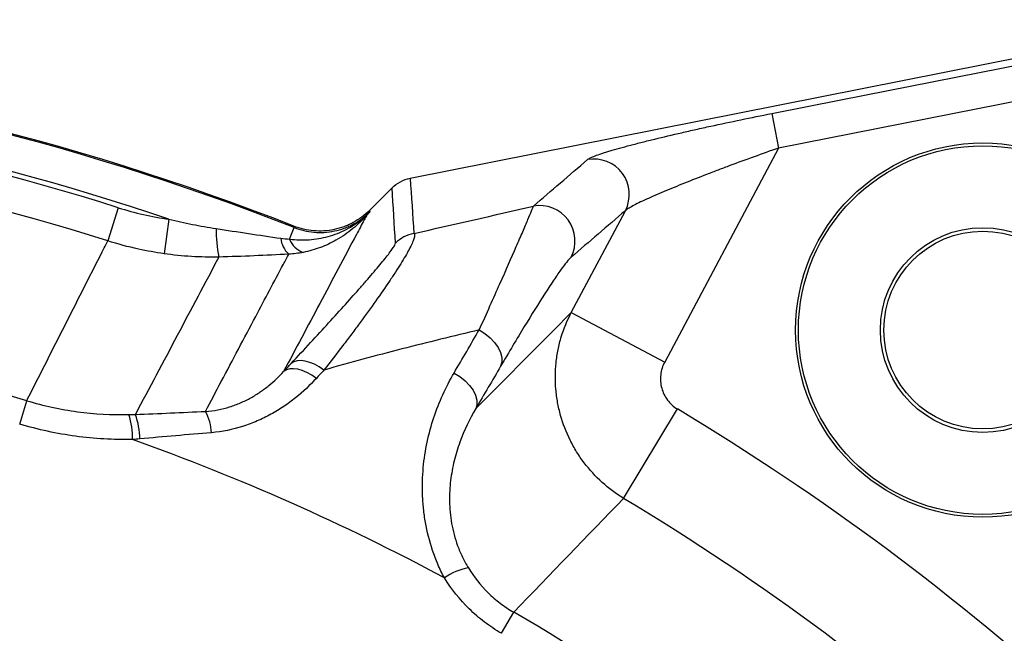
# Model space of a CAD drawing. Units: millimetres. Extents: x 1499 to 2688, y 76 to 917.
# Drawn here: x 1906 to 1920, y 815 to 824 of the extents above; entities that cross this region are included whole.
import ezdxf

# ---------------------------------------------------------------- set-up
doc = ezdxf.new("R2010")
doc.units = ezdxf.units.MM
doc.header["$LTSCALE"] = 0.2

msp = doc.modelspace()

# ---------------------------------------------------------------- linework, layer by layer
at = {"color": 7, "linetype": 'Continuous', "lineweight": 25}
for p, q in [((1911.3825, 821.7814), (1922.6905, 824.0264)), ((1922.8086, 823.4344), (1916.5981, 822.2082)), ((1916.5015, 822.6975), (1916.5981, 822.2082)), ((1916.5981, 822.2082), (1914.9868, 819.1779)), ((1911.3825, 821.7814), (1911.3825, 821.7814)), ((1910.8077, 821.3258), (1911.1265, 821.6446)), ((1911.1265, 821.6446), (1911.1266, 821.6447)), ((1907.2506, 821.3634), (1907.1019, 820.894)), ((1907.9683, 821.2), (1907.899, 820.7119)), ((1910.8077, 821.3258), (1910.8119, 821.3058)), ((1913.6642, 819.8811), (1914.4299, 821.3212)), ((1909.6757, 820.9191), (1909.7401, 821.0826)), ((1909.7401, 821.0826), (1909.7362, 821.1025)), ((1913.6642, 819.8811), (1914.9868, 819.1779)), ((1905.855, 818.2997), (1905.9553, 818.6306)), ((1914.4056, 817.2473), (1915.1663, 818.5135)), ((1912.6759, 815.3362), (1912.8493, 815.6352))]:
    msp.add_line(p, q, dxfattribs=at)
at = {"color": 7, "linetype": 'Continuous', "lineweight": 25, "flags": 128}
for points in [[(1916.5015, 822.6975), (1917.4826, 822.8911), (1921.4069, 823.6657), (1922.7121, 823.9234)], [(1912.3608, 819.632), (1912.4426, 819.5805), (1912.5161, 819.5205), (1912.5786, 819.4542), (1912.6279, 819.3841), (1912.662, 819.3128), (1912.6798, 819.243), (1912.6805, 819.1773), (1912.664, 819.1181)], [(1910.1632, 819.0634), (1910.0971, 819.1086), (1910.0298, 819.1456), (1909.9631, 819.1733), (1909.8987, 819.191), (1909.8385, 819.1983), (1909.784, 819.1948), (1909.7367, 819.1809), (1909.6979, 819.1567)], [(1910.0552, 818.9462), (1909.9893, 818.9918), (1909.9221, 819.0292), (1909.8556, 819.0574), (1909.7915, 819.0757), (1909.7315, 819.0835), (1909.6774, 819.0807), (1909.6305, 819.0673), (1909.5922, 819.0437)], [(1912.0048, 819.0226), (1912.0866, 818.9713), (1912.1604, 818.9119), (1912.2234, 818.8465), (1912.2733, 818.7776), (1912.3082, 818.7078), (1912.3269, 818.6396), (1912.3286, 818.5757), (1912.3133, 818.5184)]]:
    msp.add_lwpolyline(points, dxfattribs=at)
at = {"color": 7, "linetype": 'Continuous', "lineweight": 25}
for radius in [2.65, 2.61, 1.45, 1.4]:
    msp.add_circle((1919.4896, 819.6308), radius, dxfattribs=at)
for centre, radius, start, end in [((1896.5086, 787.4575), 36.1518, 68.53775, 100.69825), ((1913.9838, 821.5513), 0.502, 332.71499, 100.39112), ((1913.2151, 820.8925), 0.502, 332.7032, 100.06545), ((1910.5362, 821.4952), 0.3345, 300.37821, 312.77278), ((1910.5996, 821.0617), 1.965, 179.79478, 191.63596), ((1909.9098, 820.9709), 0.3613, 186.31865, 226.98945), ((1909.9751, 821.0328), 0.3203, 200.79959, 250.53232), ((1911.5283, 820.5071), 0.5006, 100.64651, 134.85024), ((1906.3255, 818.0994), 1.1276, 359.04743, 17.25453), ((1906.5438, 818.0882), 1.0111, 0.0467, 20.16052), ((1907.9476, 818.166), 0.622, 1.01796, 30.22874), ((1896.5086, 787.4575), 36.2297, 36.38003, 59.0036), ((1896.5086, 787.4575), 32.5201, 61.81763, 70.33373), ((1896.5086, 787.4575), 34.7525, 36.38003, 59.0036), ((1912.371, 815.3835), 0.8942, 100.56784, 124.2913), ((1896.5086, 787.4575), 32.5731, 37.73083, 59.88996)]:
    msp.add_arc(centre, radius, start, end, dxfattribs=at)
at = {"color": 8, "linetype": 'Continuous', "lineweight": 25}
for radius, start, end in [(36.1348, 68.52048, 100.69646), (35.6354, 71.24141, 100.6722), (35.5669, 72.4209, 100.67137), (35.0745, 72.4209, 100.67651), (32.5731, 73.14122, 100.7993)]:
    msp.add_arc((1896.5086, 787.4575), radius, start, end, dxfattribs=at)
at = {"color": 7, "linetype": 'Continuous', "lineweight": 25}
for points, knots in [([(1913.8933, 822.0451), (1913.9014, 822.0521), (1913.9149, 822.0601), (1913.9512, 822.0777), (1913.9741, 822.0873), (1914.0283, 822.108), (1914.0597, 822.119), (1914.1129, 822.1365), (1914.1317, 822.1426), (1914.1709, 822.1549), (1914.1913, 822.1611), (1914.2972, 822.1929), (1914.3939, 822.2199), (1914.5547, 822.2626), (1914.6111, 822.2772), (1914.7265, 822.3065), (1914.7857, 822.3212), (1914.9678, 822.3658), (1915.0948, 822.3958), (1915.2931, 822.4414), (1915.3605, 822.4567), (1915.4978, 822.4875), (1915.5679, 822.503), (1915.7789, 822.549), (1915.9211, 822.5792), (1916.2089, 822.639), (1916.3544, 822.6684), (1916.5015, 822.6975)], [0, 0, 0, 0, 0.0625, 0.0625, 0.125, 0.125, 0.1875, 0.1875, 0.21875, 0.21875, 0.25, 0.25, 0.375, 0.375, 0.4375, 0.4375, 0.5, 0.5, 0.625, 0.625, 0.6875, 0.6875, 0.75, 0.75, 0.875, 0.875, 1, 1, 1, 1]), ([(1916.5981, 822.2082), (1916.4815, 822.1673), (1916.3659, 822.126), (1916.137, 822.0431), (1916.0235, 822.0014), (1915.855, 821.9385), (1915.7989, 821.9174), (1915.6882, 821.8754), (1915.6337, 821.8545), (1915.4725, 821.7924), (1915.3683, 821.7515), (1915.2176, 821.691), (1915.1683, 821.6711), (1915.0717, 821.6314), (1915.0243, 821.6117), (1914.8865, 821.5536), (1914.8021, 821.5168), (1914.689, 821.4651), (1914.6535, 821.4485), (1914.5882, 821.4167), (1914.559, 821.4019), (1914.508, 821.3745), (1914.4862, 821.3619), (1914.4512, 821.3394), (1914.4379, 821.3294), (1914.4299, 821.3212)], [0, 0, 0, 0, 0.125, 0.125, 0.25, 0.25, 0.3125, 0.3125, 0.375, 0.375, 0.5, 0.5, 0.5625, 0.5625, 0.625, 0.625, 0.75, 0.75, 0.8125, 0.8125, 0.875, 0.875, 0.9375, 0.9375, 1, 1, 1, 1]), ([(1911.1266, 821.6447), (1911.1616, 821.6796), (1911.2008, 821.7088), (1911.288, 821.7553), (1911.334, 821.7718), (1911.3825, 821.7814)], [0, 0, 0, 0, 0.5, 0.5, 1, 1, 1, 1]), ([(1912.3608, 819.632), (1912.4137, 819.75), (1912.4645, 819.8635), (1912.5618, 820.0815), (1912.6084, 820.1863), (1912.7402, 820.4829), (1912.8179, 820.659), (1912.9184, 820.8886), (1912.9492, 820.9594), (1912.9909, 821.056), (1913.0041, 821.0867), (1913.0286, 821.1439), (1913.04, 821.1706), (1913.0713, 821.2446), (1913.0884, 821.2859), (1913.1145, 821.3506), (1913.1234, 821.374), (1913.1274, 821.3867)], [0, 0, 0, 0, 0.125, 0.125, 0.25, 0.25, 0.5, 0.5, 0.625, 0.625, 0.6875, 0.6875, 0.75, 0.75, 0.875, 0.875, 1, 1, 1, 1]), ([(1907.9683, 821.2), (1908.0785, 821.1738), (1908.1891, 821.1496), (1908.4112, 821.1057), (1908.5226, 821.0859), (1908.6345, 821.0687)], [0, 0, 0, 0, 0.5, 0.5, 1, 1, 1, 1]), ([(1910.7634, 821.2496), (1910.753, 821.2301), (1910.7427, 821.2106), (1910.7323, 821.1911), (1910.696, 821.1227), (1910.6598, 821.0543), (1910.6235, 820.9859), (1910.4507, 820.6604), (1910.2779, 820.3347), (1910.1049, 820.0089), (1909.9341, 819.6873), (1909.7632, 819.3656), (1909.5922, 819.0437)], [-0.0037667, -0.0037667, -0.0037667, -0.0037667, 0, 0, 0, 0.01320182, 0.01320182, 0.01320182, 0.07603548, 0.07603548, 0.07603548, 0.13806635, 0.13806635, 0.13806635, 0.13806635]), ([(1909.6757, 820.9191), (1909.7689, 820.9064), (1909.8613, 820.9038), (1909.9986, 820.9135), (1910.0442, 820.9189), (1910.135, 820.9345), (1910.1803, 820.9446), (1910.3125, 820.9813), (1910.3971, 821.0142), (1910.5182, 821.0767), (1910.5578, 821.0999), (1910.6341, 821.1504), (1910.6707, 821.1776), (1910.7054, 821.2066)], [0, 0, 0, 0, 0.25, 0.25, 0.375, 0.375, 0.5, 0.5, 0.75, 0.75, 0.875, 0.875, 1, 1, 1, 1]), ([(1910.8077, 821.3258), (1910.7388, 821.2569), (1910.6618, 821.1996), (1910.5555, 821.1421), (1910.5337, 821.1312), (1910.4895, 821.1113), (1910.4671, 821.1022), (1910.3993, 821.0774), (1910.3532, 821.0642), (1910.259, 821.0445), (1910.2105, 821.038), (1910.114, 821.0321), (1910.066, 821.0327), (1909.9703, 821.0407), (1909.9226, 821.0482), (1909.8278, 821.0703), (1909.7815, 821.0847), (1909.7362, 821.1025)], [0, 0, 0, 0, 0.25, 0.25, 0.3125, 0.3125, 0.375, 0.375, 0.5, 0.5, 0.625, 0.625, 0.75, 0.75, 0.875, 0.875, 1, 1, 1, 1]), ([(1909.7401, 821.0826), (1909.7853, 821.0648), (1909.8314, 821.0504), (1909.9253, 821.0283), (1909.9731, 821.0207), (1910.07, 821.0124), (1910.1184, 821.0118), (1910.2152, 821.0177), (1910.2635, 821.0243), (1910.3577, 821.044), (1910.4038, 821.0572), (1910.4716, 821.082), (1910.4939, 821.0911), (1910.5381, 821.1111), (1910.5599, 821.1219), (1910.6662, 821.1795), (1910.7431, 821.2369), (1910.8119, 821.3058)], [0, 0, 0, 0, 0.125, 0.125, 0.25, 0.25, 0.375, 0.375, 0.5, 0.5, 0.625, 0.625, 0.6875, 0.6875, 0.75, 0.75, 1, 1, 1, 1]), ([(1910.7634, 821.2496), (1910.7496, 821.2344), (1910.735, 821.2189), (1910.7048, 821.1879), (1910.6892, 821.1725), (1910.641, 821.1264), (1910.6071, 821.0963), (1910.5354, 821.0375), (1910.4977, 821.009), (1910.418, 820.9541), (1910.3759, 820.9276), (1910.332, 820.9028)], [0, 0, 0, 0, 0.125, 0.125, 0.25, 0.25, 0.5, 0.5, 0.75, 0.75, 1, 1, 1, 1]), ([(1910.7634, 821.2496), (1910.7795, 821.2682), (1910.7953, 821.2866), (1910.8111, 821.3049), (1910.8113, 821.3052), (1910.8116, 821.3055), (1910.8119, 821.3058)], [0, 0, 0, 0, 0.0012494084, 0.0012494084, 0.0012494084, 0.0012694084, 0.0012694084, 0.0012694084, 0.0012694084]), ([(1908.6345, 821.0687), (1908.7878, 821.0452), (1908.9409, 821.0217), (1909.2464, 820.9756), (1909.3988, 820.9529), (1909.5507, 820.9311)], [0, 0, 0, 0, 0.5, 0.5, 1, 1, 1, 1]), ([(1911.4358, 820.999), (1911.4493, 820.9888), (1911.4481, 820.9622), (1911.43, 820.9043), (1911.4212, 820.882), (1911.3985, 820.8318), (1911.3846, 820.8038), (1911.3367, 820.7136), (1911.2965, 820.645), (1911.2261, 820.5317), (1911.201, 820.4922), (1911.1475, 820.41), (1911.1192, 820.3672), (1911.03, 820.2347), (1910.9653, 820.1415), (1910.8269, 819.9463), (1910.7531, 819.8443), (1910.636, 819.6853), (1910.5959, 819.6313), (1910.5141, 819.5219), (1910.4723, 819.4664), (1910.3442, 819.2976), (1910.2554, 819.182), (1910.1632, 819.0634)], [0, 0, 0, 0, 0.125, 0.125, 0.1875, 0.1875, 0.25, 0.25, 0.375, 0.375, 0.4375, 0.4375, 0.5, 0.5, 0.625, 0.625, 0.75, 0.75, 0.8125, 0.8125, 0.875, 0.875, 1, 1, 1, 1]), ([(1905.9553, 818.6306), (1905.9779, 818.6754), (1906.0005, 818.7201), (1906.0231, 818.7649), (1906.1897, 819.0945), (1906.3564, 819.4238), (1906.5232, 819.753), (1906.6899, 820.0822), (1906.8568, 820.4111), (1907.0237, 820.7399), (1907.0497, 820.7913), (1907.0758, 820.8427), (1907.1019, 820.894)], [0.00305231, 0.00305231, 0.00305231, 0.00305231, 0.01159107, 0.01159107, 0.01159107, 0.07446696, 0.07446696, 0.07446696, 0.1373434, 0.1373434, 0.1373434, 0.14716715, 0.14716715, 0.14716715, 0.14716715]), ([(1909.6979, 819.1567), (1909.8872, 819.3592), (1910.0644, 819.551), (1910.3114, 819.8221), (1910.3906, 819.9096), (1910.5421, 820.0785), (1910.6144, 820.1599), (1910.7169, 820.2767), (1910.75, 820.3147), (1910.8134, 820.388), (1910.8438, 820.4234), (1910.9305, 820.5254), (1910.9825, 820.588), (1911.0495, 820.6715), (1911.07, 820.6977), (1911.1062, 820.7453), (1911.1218, 820.7667), (1911.1477, 820.8043), (1911.158, 820.8204), (1911.1719, 820.8463), (1911.1756, 820.8561), (1911.1753, 820.862)], [0, 0, 0, 0, 0.25, 0.25, 0.375, 0.375, 0.5, 0.5, 0.5625, 0.5625, 0.625, 0.625, 0.75, 0.75, 0.8125, 0.8125, 0.875, 0.875, 0.9375, 0.9375, 1, 1, 1, 1]), ([(1910.332, 820.9028), (1910.2624, 820.8636), (1910.189, 820.8289), (1910.0344, 820.7708), (1909.9526, 820.7472), (1909.8684, 820.7308)], [0, 0, 0, 0, 0.5, 0.5, 1, 1, 1, 1]), ([(1908.6749, 820.6654), (1908.545, 820.6622), (1908.4154, 820.6647), (1908.1568, 820.6803), (1908.0278, 820.6935), (1907.899, 820.7119)], [0, 0, 0, 0, 0.5, 0.5, 1, 1, 1, 1]), ([(1908.4851, 818.4792), (1908.5596, 818.6199), (1908.6341, 818.7607), (1908.7085, 818.9014), (1908.8712, 819.2088), (1909.0337, 819.516), (1909.1961, 819.8232), (1909.3267, 820.07), (1909.4571, 820.3167), (1909.5876, 820.5634), (1909.6128, 820.6111), (1909.6381, 820.6589), (1909.6633, 820.7067)], [0.00287245, 0.00287245, 0.00287245, 0.00287245, 0.03, 0.03, 0.03, 0.08924947, 0.08924947, 0.08924947, 0.13685687, 0.13685687, 0.13685687, 0.14607703, 0.14607703, 0.14607703, 0.14607703]), ([(1909.6633, 820.7067), (1909.5022, 820.6966), (1909.3386, 820.6887), (1909.0087, 820.6753), (1908.8424, 820.6698), (1908.6749, 820.6654)], [0, 0, 0, 0, 0.5, 0.5, 1, 1, 1, 1]), ([(1913.6612, 820.6623), (1913.645, 820.6485), (1913.624, 820.6252), (1913.5742, 820.5636), (1913.5455, 820.5252), (1913.4973, 820.4576), (1913.4803, 820.4334), (1913.4448, 820.3818), (1913.4262, 820.3544), (1913.3687, 820.2683), (1913.3278, 820.2057), (1913.1982, 820.0037), (1913.1028, 819.8504), (1912.9469, 819.5941), (1912.8926, 819.504), (1912.7809, 819.3166), (1912.7233, 819.2193), (1912.664, 819.1181)], [0, 0, 0, 0, 0.125, 0.125, 0.25, 0.25, 0.3125, 0.3125, 0.375, 0.375, 0.5, 0.5, 0.75, 0.75, 0.875, 0.875, 1, 1, 1, 1]), ([(1914.4056, 817.2473), (1914.3514, 817.2803), (1914.2989, 817.3157), (1914.1974, 817.3914), (1914.1482, 817.4319), (1914.0076, 817.559), (1913.923, 817.6514), (1913.8093, 817.8013), (1913.7736, 817.8531), (1913.7069, 817.9607), (1913.6761, 818.0162), (1913.5923, 818.1849), (1913.5474, 818.3016), (1913.4965, 818.4828), (1913.4822, 818.5446), (1913.4597, 818.6688), (1913.4515, 818.7309), (1913.4355, 818.9176), (1913.4365, 819.0422), (1913.4559, 819.2296), (1913.4654, 819.2923), (1913.49, 819.415), (1913.5052, 819.4755), (1913.5589, 819.6541), (1913.6058, 819.7695), (1913.6642, 819.8811)], [0, 0, 0, 0, 0.0625, 0.0625, 0.125, 0.125, 0.25, 0.25, 0.3125, 0.3125, 0.375, 0.375, 0.5, 0.5, 0.5625, 0.5625, 0.625, 0.625, 0.75, 0.75, 0.8125, 0.8125, 0.875, 0.875, 1, 1, 1, 1]), ([(1912.3608, 819.632), (1911.9975, 819.5454), (1911.6325, 819.4564), (1910.8996, 819.269), (1910.5316, 819.1709), (1910.1632, 819.0634)], [0, 0, 0, 0, 0.5, 0.5, 1, 1, 1, 1]), ([(1914.9868, 819.1779), (1914.9718, 819.1497), (1914.9597, 819.1206), (1914.9409, 819.0605), (1914.9341, 819.0293), (1914.9267, 818.9663), (1914.926, 818.9348), (1914.9304, 818.8719), (1914.9357, 818.8402), (1914.9519, 818.7792), (1914.9629, 818.7497), (1914.9904, 818.6928), (1915.0071, 818.6653), (1915.0449, 818.6149), (1915.0661, 818.5916), (1915.1133, 818.5491), (1915.139, 818.53), (1915.1663, 818.5135)], [0, 0, 0, 0, 0.125, 0.125, 0.25, 0.25, 0.375, 0.375, 0.5, 0.5, 0.625, 0.625, 0.75, 0.75, 0.875, 0.875, 1, 1, 1, 1]), ([(1908.4851, 818.4792), (1908.6057, 818.4866), (1908.7192, 818.509), (1908.8535, 818.5508), (1908.88, 818.5599), (1908.9322, 818.5794), (1908.958, 818.5898), (1909.0334, 818.6225), (1909.0813, 818.6464), (1909.1733, 818.6976), (1909.2173, 818.725), (1909.3018, 818.7826), (1909.3424, 818.8129), (1909.4583, 818.9069), (1909.5282, 818.9737), (1909.5922, 819.0437)], [0, 0, 0, 0, 0.25, 0.25, 0.3125, 0.3125, 0.375, 0.375, 0.5, 0.5, 0.625, 0.625, 0.75, 0.75, 1, 1, 1, 1]), ([(1911.8672, 816.1223), (1911.8506, 816.1536), (1911.8345, 816.1854), (1911.8041, 816.2492), (1911.7896, 816.2813), (1911.7481, 816.3783), (1911.7232, 816.444), (1911.6568, 816.6418), (1911.6238, 816.7738), (1911.5888, 816.9712), (1911.5796, 817.037), (1911.5657, 817.1684), (1911.561, 817.2341), (1911.5538, 817.4288), (1911.5576, 817.5555), (1911.5802, 817.8037), (1911.5989, 817.9253), (1911.6496, 818.1636), (1911.6813, 818.2788), (1911.7929, 818.6139), (1911.8891, 818.8238), (1912.0048, 819.0226)], [0, 0, 0, 0, 0.03125, 0.03125, 0.0625, 0.0625, 0.125, 0.125, 0.25, 0.25, 0.3125, 0.3125, 0.375, 0.375, 0.5, 0.5, 0.625, 0.625, 0.75, 0.75, 1, 1, 1, 1]), ([(1910.0552, 818.9462), (1909.9654, 818.8487), (1909.8676, 818.7567), (1909.7065, 818.6283), (1909.6504, 818.5871), (1909.5343, 818.5094), (1909.4742, 818.4727), (1909.3496, 818.4041), (1909.285, 818.3723), (1909.1844, 818.3287), (1909.1502, 818.3148), (1909.0812, 818.2889), (1909.0464, 818.2768), (1908.8703, 818.2207), (1908.7234, 818.1898), (1908.5695, 818.1771)], [0, 0, 0, 0, 0.25, 0.25, 0.375, 0.375, 0.5, 0.5, 0.625, 0.625, 0.6875, 0.6875, 0.75, 0.75, 1, 1, 1, 1]), ([(1905.9553, 818.6306), (1906.1922, 818.559), (1906.4314, 818.5075), (1906.9138, 818.4423), (1907.1571, 818.4286), (1907.4024, 818.4338)], [0, 0, 0, 0, 0.5, 0.5, 1, 1, 1, 1]), ([(1912.3133, 818.5184), (1912.2238, 818.3684), (1912.1473, 818.2102), (1912.0555, 817.9568), (1912.0288, 817.8696), (1911.9956, 817.734), (1911.9857, 817.6879), (1911.9686, 817.5947), (1911.9614, 817.5475), (1911.9442, 817.4041), (1911.9386, 817.3059), (1911.9412, 817.1538), (1911.9439, 817.1021), (1911.9537, 816.9978), (1911.9607, 816.9454), (1911.9886, 816.7877), (1912.0164, 816.6818), (1912.0752, 816.5221), (1912.0977, 816.4688), (1912.1482, 816.3644), (1912.1761, 816.313), (1912.207, 816.2625)], [0, 0, 0, 0, 0.25, 0.25, 0.375, 0.375, 0.4375, 0.4375, 0.5, 0.5, 0.625, 0.625, 0.6875, 0.6875, 0.75, 0.75, 0.875, 0.875, 0.9375, 0.9375, 1, 1, 1, 1]), ([(1907.453, 818.0806), (1907.1818, 818.0753), (1906.913, 818.0908), (1906.3803, 818.1634), (1906.1163, 818.2206), (1905.855, 818.2997)], [0, 0, 0, 0, 0.5, 0.5, 1, 1, 1, 1]), ([(1912.207, 816.2625), (1912.2854, 816.1343), (1912.3781, 816.0172), (1912.5127, 815.885), (1912.5406, 815.8593), (1912.5982, 815.8094), (1912.628, 815.7853), (1912.7192, 815.7159), (1912.7829, 815.6736), (1912.8493, 815.6352)], [0, 0, 0, 0, 0.5, 0.5, 0.625, 0.625, 0.75, 0.75, 1, 1, 1, 1]), ([(1912.6759, 815.3362), (1912.5928, 815.3843), (1912.5132, 815.4374), (1912.3989, 815.5241), (1912.3616, 815.5544), (1912.2892, 815.6168), (1912.2542, 815.6489), (1912.0848, 815.8143), (1911.9672, 815.9611), (1911.8672, 816.1223)], [0, 0, 0, 0, 0.25, 0.25, 0.375, 0.375, 0.5, 0.5, 1, 1, 1, 1])]:
    msp.add_open_spline(points, degree=3, knots=knots, dxfattribs=at)
for points in [[(1913.1274, 821.3867), (1913.3819, 821.6048), (1913.6372, 821.8242), (1913.8933, 822.0451)], [(1911.3825, 821.7814), (1911.4012, 821.5215), (1911.4189, 821.2607), (1911.4358, 820.999)], [(1911.1753, 820.862), (1911.16, 821.1238), (1911.1437, 821.3846), (1911.1265, 821.6446)], [(1907.2506, 821.3634), (1907.4869, 821.2886), (1907.7262, 821.2344), (1907.9683, 821.2)], [(1911.4358, 820.999), (1912.007, 821.1283), (1912.5703, 821.2575), (1913.1274, 821.3867)], [(1910.7054, 821.2066), (1910.7426, 821.2377), (1910.7782, 821.2708), (1910.8119, 821.3058)], [(1914.4299, 821.3212), (1914.1729, 821.1001), (1913.9167, 820.8805), (1913.6612, 820.6623)], [(1909.5507, 820.9311), (1909.5926, 820.9251), (1909.6343, 820.921), (1909.6757, 820.9191)], [(1907.5367, 820.7775), (1907.3901, 820.8097), (1907.2452, 820.8485), (1907.1019, 820.894)], [(1907.899, 820.7119), (1907.7774, 820.7293), (1907.6567, 820.7511), (1907.5367, 820.7775)], [(1908.6749, 820.6654), (1908.2815, 819.9231), (1907.8876, 819.1803), (1907.4929, 818.4367)], [(1909.8684, 820.7308), (1909.8015, 820.7178), (1909.7331, 820.7096), (1909.6633, 820.7067)], [(1912.3133, 818.5184), (1912.764, 818.9735), (1913.2143, 819.4277), (1913.6642, 819.8811)], [(1912.0048, 819.0226), (1912.1246, 819.2282), (1912.2431, 819.4311), (1912.3608, 819.632)], [(1909.5922, 819.0437), (1909.6276, 819.0815), (1909.6628, 819.1191), (1909.6979, 819.1567)], [(1912.664, 819.1181), (1912.5481, 818.9204), (1912.4313, 818.7208), (1912.3133, 818.5184)], [(1910.1632, 819.0634), (1910.1273, 819.0245), (1910.0913, 818.9854), (1910.0552, 818.9462)], [(1907.4024, 818.4338), (1907.4326, 818.4345), (1907.4628, 818.4354), (1907.4929, 818.4367)], [(1907.4929, 818.4367), (1907.8253, 818.4493), (1908.1559, 818.4635), (1908.4851, 818.4792)], [(1908.5695, 818.1771), (1908.2329, 818.1492), (1907.8947, 818.1203), (1907.5549, 818.089)], [(1907.5549, 818.089), (1907.521, 818.0859), (1907.487, 818.0831), (1907.453, 818.0806)], [(1914.4056, 817.2473), (1913.8869, 816.7114), (1913.3681, 816.1741), (1912.8493, 815.6352)]]:
    msp.add_open_spline(points, degree=3, dxfattribs=at)

doc.saveas('drawing.dxf')
